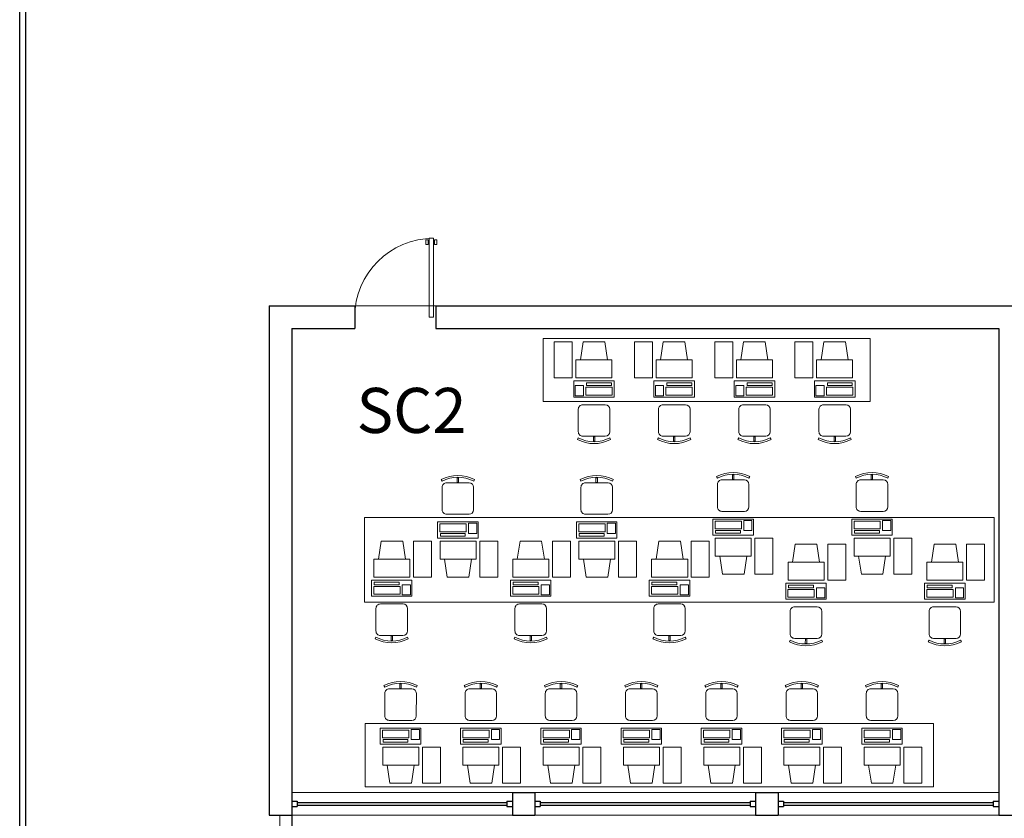
# Model space of a CAD drawing. Extents: x 798 to 1031, y 610 to 792.
# Drawn here: x 882 to 893, y 661 to 670 of the extents above; entities that cross this region are included whole.
import ezdxf

# ---------------------------------------------------------------- set-up
doc = ezdxf.new("R2010")
doc.units = 0
doc.header["$LTSCALE"] = 9
doc.header["$MEASUREMENT"] = 0
doc.linetypes.add('PHANTOM2', pattern=[31.75, 15.875, -3.175, 3.175, -3.175, 3.175, -3.175])
for name, color, linetype, lineweight in [('ACHURADO', 4, 'CONTINUOUS', 0), ('COTAS', 7, 'CONTINUOUS', 0), ('MUEBLES', 6, 'CONTINUOUS', 0), ('MUROS1', 7, 'CONTINUOUS', 30), ('MUROS2', 2, 'CONTINUOUS', 9), ('PUERTA', 2, 'CONTINUOUS', 0)]:
    doc.layers.add(name, color=color, linetype=linetype, lineweight=lineweight)
for name, color, linetype in [('MUROS3', 6, 'CONTINUOUS'), ('MUROS4', 4, 'CONTINUOUS'), ('VIDRIOS', 1, 'CONTINUOUS')]:
    doc.layers.add(name, color=color, linetype=linetype)
doc.styles.add('SWIS721', font='swissel.ttf')

msp = doc.modelspace()

# ---------------------------------------------------------------- linework, layer by layer
at = {"layer": 'ACHURADO', "color": 9}
msp.add_lwpolyline([(890.7293, 702.0857), (881.9293, 702.0857), (881.9293, 657.7261), (884.7493, 657.7261), (884.7493, 657.8261), (884.8793, 657.8261), (884.8793, 659.1761), (884.7493, 659.1761), (884.7493, 661.2857), (884.6293, 661.2857), (884.6293, 666.9357), (909.1793, 666.9357), (909.1793, 672.5107), (890.7293, 672.4357), (890.7293, 683.0357), (884.6293, 683.0357), (884.6293, 688.6857), (909.1793, 688.6857), (909.1793, 692.2357), (890.7293, 692.2357), (890.7293, 702.0857)], dxfattribs=at)
at = {"layer": 'MUEBLES', "color": 9}
for p, q in [((887.6724, 666.5749), (891.3023, 666.5749)), ((887.6724, 665.8749), (887.6724, 666.5749)), ((891.3023, 666.5749), (891.3023, 665.8749)), ((887.7942, 666.1368), (887.7942, 666.5368)), ((887.9942, 666.5368), (887.7942, 666.5368)), ((887.9942, 666.1368), (887.9942, 666.5368)), ((888.0846, 666.3368), (888.1146, 666.5368)), ((888.1146, 666.5368), (888.3546, 666.5368)), ((888.3546, 666.5368), (888.3846, 666.3368)), ((888.6852, 666.1368), (888.6852, 666.5368)), ((888.8852, 666.5368), (888.6852, 666.5368)), ((888.8852, 666.1368), (888.8852, 666.5368)), ((888.9755, 666.3368), (889.0055, 666.5368)), ((889.0055, 666.5368), (889.2455, 666.5368)), ((889.2455, 666.5368), (889.2755, 666.3368)), ((889.7761, 666.5368), (889.5761, 666.5368)), ((889.5761, 666.1368), (889.5761, 666.5368)), ((889.7761, 666.1368), (889.7761, 666.5368)), ((889.8665, 666.3368), (889.8965, 666.5368)), ((889.8965, 666.5368), (890.1365, 666.5368)), ((890.1365, 666.5368), (890.1665, 666.3368)), ((890.667, 666.5368), (890.467, 666.5368)), ((890.467, 666.1368), (890.467, 666.5368)), ((890.667, 666.1368), (890.667, 666.5368)), ((890.7574, 666.3368), (890.7874, 666.5368)), ((890.7874, 666.5368), (891.0274, 666.5368)), ((891.0274, 666.5368), (891.0574, 666.3368)), ((888.0346, 666.3368), (888.0346, 666.1368)), ((888.0346, 666.3368), (888.4346, 666.3368)), ((888.4346, 666.3368), (888.4346, 666.1368)), ((888.9255, 666.3368), (888.9255, 666.1368)), ((888.9255, 666.3368), (889.3255, 666.3368)), ((889.3255, 666.3368), (889.3255, 666.1368)), ((889.8165, 666.3368), (890.2165, 666.3368)), ((889.8165, 666.3368), (889.8165, 666.1368)), ((890.2165, 666.3368), (890.2165, 666.1368)), ((890.7074, 666.3368), (891.1074, 666.3368)), ((890.7074, 666.3368), (890.7074, 666.1368)), ((891.1074, 666.3368), (891.1074, 666.1368)), ((887.9942, 666.1368), (887.7942, 666.1368)), ((888.0346, 666.1368), (888.4346, 666.1368)), ((888.8852, 666.1368), (888.6852, 666.1368)), ((888.9255, 666.1368), (889.3255, 666.1368)), ((889.7761, 666.1368), (889.5761, 666.1368)), ((889.8165, 666.1368), (890.2165, 666.1368)), ((890.667, 666.1368), (890.467, 666.1368)), ((890.7074, 666.1368), (891.1074, 666.1368)), ((888.4612, 666.1041), (888.0112, 666.1041)), ((888.0112, 666.1041), (888.0112, 665.9241)), ((888.4612, 666.1041), (888.4612, 665.9241)), ((888.9022, 666.1041), (888.9022, 665.9241)), ((889.3522, 666.1041), (888.9022, 666.1041)), ((889.3522, 666.1041), (889.3522, 665.9241)), ((890.2431, 666.1041), (889.7931, 666.1041)), ((889.7931, 666.1041), (889.7931, 665.9241)), ((890.2431, 666.1041), (890.2431, 665.9241)), ((891.1341, 666.1041), (890.6841, 666.1041)), ((890.6841, 666.1041), (890.6841, 665.9241)), ((891.1341, 666.1041), (891.1341, 665.9241)), ((888.4612, 665.9241), (888.0112, 665.9241)), ((889.3522, 665.9241), (888.9022, 665.9241)), ((890.2431, 665.9241), (889.7931, 665.9241)), ((891.1341, 665.9241), (890.6841, 665.9241)), ((887.6724, 665.8749), (891.3023, 665.8749)), ((888.0612, 665.5393), (888.0614, 665.7893)), ((888.1114, 665.8393), (888.3614, 665.8391)), ((888.9521, 665.5393), (888.9523, 665.7893)), ((889.0024, 665.8393), (889.2524, 665.8391)), ((889.8431, 665.5393), (889.8433, 665.7893)), ((889.8933, 665.8393), (890.1433, 665.8391)), ((890.734, 665.5393), (890.7342, 665.7893)), ((890.7843, 665.8393), (891.0343, 665.8391)), ((888.4112, 665.539), (888.4114, 665.789)), ((889.3021, 665.539), (889.3023, 665.789)), ((890.1931, 665.539), (890.1933, 665.789)), ((891.084, 665.539), (891.0842, 665.789)), ((888.0519, 665.4528), (888.0611, 665.4705)), ((888.1111, 665.4893), (888.3611, 665.4891)), ((888.4204, 665.4525), (888.4111, 665.4702)), ((888.9428, 665.4528), (888.9521, 665.4705)), ((889.0021, 665.4893), (889.2521, 665.4891)), ((889.3113, 665.4525), (889.3021, 665.4702)), ((889.8338, 665.4528), (889.843, 665.4705)), ((889.893, 665.4893), (890.143, 665.4891)), ((890.2022, 665.4525), (890.193, 665.4702)), ((890.7247, 665.4528), (890.734, 665.4705)), ((890.784, 665.4893), (891.034, 665.4891)), ((891.0932, 665.4525), (891.084, 665.4702)), ((889.5971, 665.0422), (889.6063, 665.0245)), ((889.9656, 665.0419), (889.9563, 665.0242)), ((891.1386, 665.0422), (891.1478, 665.0245)), ((891.5071, 665.0419), (891.4978, 665.0242)), ((886.5408, 665.0095), (886.55, 664.9918)), ((886.5499, 664.923), (886.5497, 664.673)), ((886.85, 664.9727), (886.6, 664.9729)), ((886.8999, 664.9227), (886.8997, 664.6727)), ((886.9092, 665.0092), (886.9, 664.9915)), ((888.0823, 665.0095), (888.0915, 664.9918)), ((888.0914, 664.923), (888.0912, 664.673)), ((888.3915, 664.9727), (888.1415, 664.9729)), ((888.4414, 664.9227), (888.4412, 664.6727)), ((888.4507, 665.0092), (888.4415, 664.9915)), ((889.6063, 664.9557), (889.6061, 664.7057)), ((889.9063, 665.0055), (889.6563, 665.0057)), ((889.9563, 664.9554), (889.9561, 664.7054)), ((891.1478, 664.9557), (891.1476, 664.7057)), ((891.4478, 665.0055), (891.1978, 665.0057)), ((891.4978, 664.9554), (891.4976, 664.7054)), ((892.6799, 664.587), (885.6887, 664.587)), ((885.6887, 663.6485), (885.6887, 664.587)), ((886.8497, 664.6227), (886.5997, 664.6229)), ((888.3912, 664.6227), (888.1412, 664.6229)), ((889.906, 664.6555), (889.656, 664.6557)), ((891.4475, 664.6555), (891.1975, 664.6557)), ((892.6799, 664.587), (892.6799, 663.6485)), ((886.4999, 664.3579), (886.4999, 664.5379)), ((886.4999, 664.5379), (886.9499, 664.5379)), ((886.9499, 664.3579), (886.9499, 664.5379)), ((888.0414, 664.3579), (888.0414, 664.5379)), ((888.0414, 664.5379), (888.4914, 664.5379)), ((888.4914, 664.3579), (888.4914, 664.5379)), ((889.5562, 664.3906), (889.5562, 664.5706)), ((889.5562, 664.5706), (890.0062, 664.5706)), ((890.0062, 664.3906), (890.0062, 664.5706)), ((891.0977, 664.5706), (891.5477, 664.5706)), ((891.0977, 664.3906), (891.0977, 664.5706)), ((891.5477, 664.3906), (891.5477, 664.5706)), ((889.5562, 664.3906), (890.0062, 664.3906)), ((891.0977, 664.3906), (891.5477, 664.3906)), ((885.8718, 664.3259), (885.8418, 664.1259)), ((886.1118, 664.3259), (885.8718, 664.3259)), ((886.1418, 664.1259), (886.1118, 664.3259)), ((886.2322, 664.3259), (886.4322, 664.3259)), ((886.2322, 663.9259), (886.2322, 664.3259)), ((886.4322, 663.9259), (886.4322, 664.3259)), ((886.4999, 664.3579), (886.9499, 664.3579)), ((886.5265, 664.1251), (886.5265, 664.3251)), ((886.9265, 664.3251), (886.5265, 664.3251)), ((886.9265, 664.1251), (886.9265, 664.3251)), ((886.9669, 664.3251), (886.9669, 663.9251)), ((886.9669, 664.3251), (887.1669, 664.3251)), ((887.1669, 664.3251), (887.1669, 663.9251)), ((887.4147, 664.3259), (887.3847, 664.1259)), ((887.6547, 664.3259), (887.4147, 664.3259)), ((887.6847, 664.1259), (887.6547, 664.3259)), ((887.7751, 664.3259), (887.9751, 664.3259)), ((887.7751, 663.9259), (887.7751, 664.3259)), ((887.9751, 663.9259), (887.9751, 664.3259)), ((888.0414, 664.3579), (888.4914, 664.3579)), ((888.068, 664.1251), (888.068, 664.3251)), ((888.468, 664.3251), (888.068, 664.3251)), ((888.468, 664.1251), (888.468, 664.3251)), ((888.5084, 664.3251), (888.5084, 663.9251)), ((888.5084, 664.3251), (888.7084, 664.3251)), ((888.7084, 664.3251), (888.7084, 663.9251)), ((888.9562, 664.3259), (888.9262, 664.1259)), ((889.1962, 664.3259), (888.9562, 664.3259)), ((889.2262, 664.1259), (889.1962, 664.3259)), ((889.3166, 663.9259), (889.3166, 664.3259)), ((889.3166, 664.3259), (889.5166, 664.3259)), ((889.5166, 663.9259), (889.5166, 664.3259)), ((889.5829, 664.1579), (889.5829, 664.3579)), ((889.9829, 664.3579), (889.5829, 664.3579)), ((889.9829, 664.1579), (889.9829, 664.3579)), ((890.0233, 664.3579), (890.0233, 663.9579)), ((890.0233, 664.3579), (890.2233, 664.3579)), ((890.2233, 664.3579), (890.2233, 663.9579)), ((890.4711, 664.2932), (890.4411, 664.0932)), ((890.7111, 664.2932), (890.4711, 664.2932)), ((890.7411, 664.0932), (890.7111, 664.2932)), ((890.8314, 664.2932), (891.0314, 664.2932)), ((890.8314, 663.8932), (890.8314, 664.2932)), ((891.0314, 663.8932), (891.0314, 664.2932)), ((891.5244, 664.3579), (891.1244, 664.3579)), ((891.1244, 664.1579), (891.1244, 664.3579)), ((891.5244, 664.1579), (891.5244, 664.3579)), ((891.5648, 664.3579), (891.5648, 663.9579)), ((891.5648, 664.3579), (891.7648, 664.3579)), ((891.7648, 664.3579), (891.7648, 663.9579)), ((892.0126, 664.2932), (891.9826, 664.0932)), ((892.2526, 664.2932), (892.0126, 664.2932)), ((892.2826, 664.0932), (892.2526, 664.2932)), ((892.3729, 663.8932), (892.3729, 664.2932)), ((892.3729, 664.2932), (892.5729, 664.2932)), ((892.5729, 663.8932), (892.5729, 664.2932)), ((889.9829, 664.1579), (889.5829, 664.1579)), ((889.6629, 663.9579), (889.6329, 664.1579)), ((889.9329, 664.1579), (889.9029, 663.9579)), ((891.5244, 664.1579), (891.1244, 664.1579)), ((891.2044, 663.9579), (891.1744, 664.1579)), ((891.4744, 664.1579), (891.4444, 663.9579)), ((885.7918, 664.1259), (885.7918, 663.9259)), ((886.1918, 664.1259), (885.7918, 664.1259)), ((886.1918, 664.1259), (886.1918, 663.9259)), ((886.9265, 664.1251), (886.5265, 664.1251)), ((886.6065, 663.9251), (886.5765, 664.1251)), ((886.8765, 664.1251), (886.8465, 663.9251)), ((887.3347, 664.1259), (887.3347, 663.9259)), ((887.7347, 664.1259), (887.3347, 664.1259)), ((887.7347, 664.1259), (887.7347, 663.9259)), ((888.468, 664.1251), (888.068, 664.1251)), ((888.148, 663.9251), (888.118, 664.1251)), ((888.418, 664.1251), (888.388, 663.9251)), ((889.2762, 664.1259), (888.8762, 664.1259)), ((888.8762, 664.1259), (888.8762, 663.9259)), ((889.2762, 664.1259), (889.2762, 663.9259)), ((890.3911, 664.0932), (890.3911, 663.8932)), ((890.7911, 664.0932), (890.3911, 664.0932)), ((890.7911, 664.0932), (890.7911, 663.8932)), ((892.3326, 664.0932), (891.9326, 664.0932)), ((891.9326, 664.0932), (891.9326, 663.8932)), ((892.3326, 664.0932), (892.3326, 663.8932)), ((889.9029, 663.9579), (889.6629, 663.9579)), ((890.0233, 663.9579), (890.2233, 663.9579)), ((891.4444, 663.9579), (891.2044, 663.9579)), ((891.5648, 663.9579), (891.7648, 663.9579)), ((885.7652, 663.8932), (885.7652, 663.7132)), ((885.7652, 663.8932), (886.2152, 663.8932)), ((886.1918, 663.9259), (885.7918, 663.9259)), ((886.2152, 663.8932), (886.2152, 663.7132)), ((886.2322, 663.9259), (886.4322, 663.9259)), ((886.8465, 663.9251), (886.6065, 663.9251)), ((886.9669, 663.9251), (887.1669, 663.9251)), ((887.3081, 663.8932), (887.3081, 663.7132)), ((887.3081, 663.8932), (887.7581, 663.8932)), ((887.7347, 663.9259), (887.3347, 663.9259)), ((887.7581, 663.8932), (887.7581, 663.7132)), ((887.7751, 663.9259), (887.9751, 663.9259)), ((888.388, 663.9251), (888.148, 663.9251)), ((888.5084, 663.9251), (888.7084, 663.9251)), ((888.8496, 663.8932), (888.8496, 663.7132)), ((888.8496, 663.8932), (889.2996, 663.8932)), ((889.2762, 663.9259), (888.8762, 663.9259)), ((889.2996, 663.8932), (889.2996, 663.7132)), ((889.3166, 663.9259), (889.5166, 663.9259)), ((890.3644, 663.8605), (890.8144, 663.8605)), ((890.3644, 663.8605), (890.3644, 663.6805)), ((890.7911, 663.8932), (890.3911, 663.8932)), ((890.8144, 663.8605), (890.8144, 663.6805)), ((890.8314, 663.8932), (891.0314, 663.8932)), ((891.9059, 663.8605), (892.3559, 663.8605)), ((891.9059, 663.8605), (891.9059, 663.6805)), ((892.3326, 663.8932), (891.9326, 663.8932)), ((892.3559, 663.8605), (892.3559, 663.6805)), ((892.3729, 663.8932), (892.5729, 663.8932)), ((885.7652, 663.7132), (886.2152, 663.7132)), ((887.3081, 663.7132), (887.7581, 663.7132)), ((888.8496, 663.7132), (889.2996, 663.7132)), ((892.6799, 663.6485), (885.6887, 663.6485)), ((885.8654, 663.6284), (886.1154, 663.6282)), ((887.4083, 663.6284), (887.6583, 663.6282)), ((888.9498, 663.6284), (889.1998, 663.6282)), ((890.3644, 663.6805), (890.8144, 663.6805)), ((891.9059, 663.6805), (892.3559, 663.6805)), ((885.8151, 663.3284), (885.8153, 663.5784)), ((886.1651, 663.3281), (886.1653, 663.5781)), ((887.358, 663.3284), (887.3582, 663.5784)), ((887.708, 663.3281), (887.7082, 663.5781)), ((888.8995, 663.3284), (888.8997, 663.5784)), ((889.2495, 663.3281), (889.2497, 663.5781)), ((890.4144, 663.2957), (890.4146, 663.5457)), ((890.4646, 663.5956), (890.7146, 663.5954)), ((890.7644, 663.2954), (890.7646, 663.5454)), ((891.9559, 663.2957), (891.9561, 663.5457)), ((892.0061, 663.5956), (892.2561, 663.5954)), ((892.3059, 663.2954), (892.3061, 663.5454)), ((885.8651, 663.2784), (886.1151, 663.2782)), ((887.408, 663.2784), (887.658, 663.2782)), ((888.9495, 663.2784), (889.1995, 663.2782)), ((885.8058, 663.2419), (885.8151, 663.2596)), ((886.1743, 663.2416), (886.1651, 663.2593)), ((887.3487, 663.2419), (887.358, 663.2596)), ((887.7172, 663.2416), (887.708, 663.2593)), ((888.8902, 663.2419), (888.8995, 663.2596)), ((889.2587, 663.2416), (889.2495, 663.2593)), ((890.4051, 663.2092), (890.4143, 663.2269)), ((890.4643, 663.2456), (890.7143, 663.2454)), ((890.7736, 663.2088), (890.7643, 663.2266)), ((891.9466, 663.2092), (891.9558, 663.2269)), ((892.0058, 663.2456), (892.2558, 663.2454)), ((892.3151, 663.2088), (892.3058, 663.2266)), ((885.9043, 662.7223), (885.9135, 662.7045)), ((885.9135, 662.6357), (885.9133, 662.3857)), ((886.2135, 662.6855), (885.9635, 662.6857)), ((886.2635, 662.6354), (886.2633, 662.3854)), ((886.2728, 662.7219), (886.2635, 662.7042)), ((886.7952, 662.7223), (886.8045, 662.7045)), ((886.8044, 662.6357), (886.8042, 662.3857)), ((887.1045, 662.6855), (886.8545, 662.6857)), ((887.1544, 662.6354), (887.1542, 662.3854)), ((887.1637, 662.7219), (887.1545, 662.7042)), ((887.6862, 662.7223), (887.6954, 662.7045)), ((887.6954, 662.6357), (887.6951, 662.3857)), ((887.9954, 662.6855), (887.7454, 662.6857)), ((888.0454, 662.6354), (888.0451, 662.3854)), ((888.0547, 662.7219), (888.0454, 662.7042)), ((888.5771, 662.7223), (888.5864, 662.7045)), ((888.5863, 662.6357), (888.5861, 662.3857)), ((888.8863, 662.6855), (888.6363, 662.6857)), ((888.9363, 662.6354), (888.9361, 662.3854)), ((888.9456, 662.7219), (888.9364, 662.7042)), ((889.4681, 662.7223), (889.4773, 662.7045)), ((889.4772, 662.6357), (889.477, 662.3857)), ((889.7773, 662.6855), (889.5273, 662.6857)), ((889.8272, 662.6354), (889.827, 662.3854)), ((889.8366, 662.7219), (889.8273, 662.7042)), ((890.359, 662.7223), (890.3682, 662.7045)), ((890.3682, 662.6357), (890.368, 662.3857)), ((890.6682, 662.6855), (890.4182, 662.6857)), ((890.7182, 662.6354), (890.718, 662.3854)), ((890.7275, 662.7219), (890.7182, 662.7042)), ((891.25, 662.7223), (891.2592, 662.7045)), ((891.2591, 662.6357), (891.2589, 662.3857)), ((891.5592, 662.6855), (891.3092, 662.6857)), ((891.6091, 662.6354), (891.6089, 662.3854)), ((891.6184, 662.7219), (891.6092, 662.7042)), ((892.0048, 662.2998), (885.6952, 662.2998)), ((885.6952, 661.5998), (885.6952, 662.2998)), ((886.2132, 662.3355), (885.9632, 662.3357)), ((887.1042, 662.3355), (886.8542, 662.3357)), ((887.9951, 662.3355), (887.7451, 662.3357)), ((888.886, 662.3355), (888.636, 662.3357)), ((889.777, 662.3355), (889.527, 662.3357)), ((890.6679, 662.3355), (890.4179, 662.3357)), ((891.5589, 662.3355), (891.3089, 662.3357)), ((892.0048, 662.2998), (892.0048, 661.5998)), ((885.8634, 662.0706), (885.8634, 662.2506)), ((885.8634, 662.2506), (886.3134, 662.2506)), ((886.3134, 662.0706), (886.3134, 662.2506)), ((886.7544, 662.2506), (887.2044, 662.2506)), ((886.7544, 662.0706), (886.7544, 662.2506)), ((887.2044, 662.0706), (887.2044, 662.2506)), ((887.6453, 662.2506), (888.0953, 662.2506)), ((887.6453, 662.0706), (887.6453, 662.2506)), ((888.0953, 662.0706), (888.0953, 662.2506)), ((888.5363, 662.0706), (888.5363, 662.2506)), ((888.5363, 662.2506), (888.9863, 662.2506)), ((888.9863, 662.0706), (888.9863, 662.2506)), ((889.4272, 662.2506), (889.8772, 662.2506)), ((889.4272, 662.0706), (889.4272, 662.2506)), ((889.8772, 662.0706), (889.8772, 662.2506)), ((890.3181, 662.0706), (890.3181, 662.2506)), ((890.3181, 662.2506), (890.7681, 662.2506)), ((890.7681, 662.0706), (890.7681, 662.2506)), ((891.2091, 662.2506), (891.6591, 662.2506)), ((891.2091, 662.0706), (891.2091, 662.2506)), ((891.6591, 662.0706), (891.6591, 662.2506)), ((885.8634, 662.0706), (886.3134, 662.0706)), ((885.8901, 661.8379), (885.8901, 662.0379)), ((886.2901, 662.0379), (885.8901, 662.0379)), ((886.2901, 661.8379), (886.2901, 662.0379)), ((886.3304, 662.0379), (886.3304, 661.6379)), ((886.3304, 662.0379), (886.5304, 662.0379)), ((886.5304, 662.0379), (886.5304, 661.6379)), ((886.7544, 662.0706), (887.2044, 662.0706)), ((887.181, 662.0379), (886.781, 662.0379)), ((886.781, 661.8379), (886.781, 662.0379)), ((887.181, 661.8379), (887.181, 662.0379)), ((887.2214, 662.0379), (887.4214, 662.0379)), ((887.2214, 662.0379), (887.2214, 661.6379)), ((887.4214, 662.0379), (887.4214, 661.6379)), ((887.6453, 662.0706), (888.0953, 662.0706)), ((887.6719, 661.8379), (887.6719, 662.0379)), ((888.0719, 662.0379), (887.6719, 662.0379)), ((888.0719, 661.8379), (888.0719, 662.0379)), ((888.1123, 662.0379), (888.3123, 662.0379)), ((888.1123, 662.0379), (888.1123, 661.6379)), ((888.3123, 662.0379), (888.3123, 661.6379)), ((888.5363, 662.0706), (888.9863, 662.0706)), ((888.5629, 661.8379), (888.5629, 662.0379)), ((888.9629, 662.0379), (888.5629, 662.0379)), ((888.9629, 661.8379), (888.9629, 662.0379)), ((889.0033, 662.0379), (889.0033, 661.6379)), ((889.0033, 662.0379), (889.2033, 662.0379)), ((889.2033, 662.0379), (889.2033, 661.6379)), ((889.4272, 662.0706), (889.8772, 662.0706)), ((889.4538, 661.8379), (889.4538, 662.0379)), ((889.8538, 662.0379), (889.4538, 662.0379)), ((889.8538, 661.8379), (889.8538, 662.0379)), ((889.8942, 662.0379), (889.8942, 661.6379)), ((889.8942, 662.0379), (890.0942, 662.0379)), ((890.0942, 662.0379), (890.0942, 661.6379)), ((890.3181, 662.0706), (890.7681, 662.0706)), ((890.3448, 661.8379), (890.3448, 662.0379)), ((890.7448, 662.0379), (890.3448, 662.0379)), ((890.7448, 661.8379), (890.7448, 662.0379)), ((890.7852, 662.0379), (890.7852, 661.6379)), ((890.7852, 662.0379), (890.9852, 662.0379)), ((890.9852, 662.0379), (890.9852, 661.6379)), ((891.2091, 662.0706), (891.6591, 662.0706)), ((891.6357, 662.0379), (891.2357, 662.0379)), ((891.2357, 661.8379), (891.2357, 662.0379)), ((891.6357, 661.8379), (891.6357, 662.0379)), ((891.6761, 662.0379), (891.6761, 661.6379)), ((891.6761, 662.0379), (891.8761, 662.0379)), ((891.8761, 662.0379), (891.8761, 661.6379)), ((886.2901, 661.8379), (885.8901, 661.8379)), ((885.9701, 661.6379), (885.9401, 661.8379)), ((886.2401, 661.8379), (886.2101, 661.6379)), ((887.181, 661.8379), (886.781, 661.8379)), ((886.861, 661.6379), (886.831, 661.8379)), ((887.131, 661.8379), (887.101, 661.6379)), ((888.0719, 661.8379), (887.6719, 661.8379)), ((887.7519, 661.6379), (887.7219, 661.8379)), ((888.0219, 661.8379), (887.9919, 661.6379)), ((888.9629, 661.8379), (888.5629, 661.8379)), ((888.6429, 661.6379), (888.6129, 661.8379)), ((888.9129, 661.8379), (888.8829, 661.6379)), ((889.8538, 661.8379), (889.4538, 661.8379)), ((889.5338, 661.6379), (889.5038, 661.8379)), ((889.8038, 661.8379), (889.7738, 661.6379)), ((890.7448, 661.8379), (890.3448, 661.8379)), ((890.4248, 661.6379), (890.3948, 661.8379)), ((890.6948, 661.8379), (890.6648, 661.6379)), ((891.6357, 661.8379), (891.2357, 661.8379)), ((891.3157, 661.6379), (891.2857, 661.8379)), ((891.5857, 661.8379), (891.5557, 661.6379)), ((886.2101, 661.6379), (885.9701, 661.6379)), ((886.3304, 661.6379), (886.5304, 661.6379)), ((887.101, 661.6379), (886.861, 661.6379)), ((887.2214, 661.6379), (887.4214, 661.6379)), ((887.9919, 661.6379), (887.7519, 661.6379)), ((888.1123, 661.6379), (888.3123, 661.6379)), ((888.8829, 661.6379), (888.6429, 661.6379)), ((889.0033, 661.6379), (889.2033, 661.6379)), ((889.7738, 661.6379), (889.5338, 661.6379)), ((889.8942, 661.6379), (890.0942, 661.6379)), ((890.6648, 661.6379), (890.4248, 661.6379)), ((890.7852, 661.6379), (890.9852, 661.6379)), ((891.5557, 661.6379), (891.3157, 661.6379)), ((891.6761, 661.6379), (891.8761, 661.6379)), ((892.0048, 661.5998), (885.6952, 661.5998))]:
    msp.add_line(p, q, dxfattribs=at)
for points in [[(888.0272, 666.0507), (888.0272, 665.9388), (888.1186, 665.9388), (888.1186, 666.0507)], [(888.144, 666.0329), (888.144, 665.9464), (888.436, 665.9464), (888.436, 666.0329)], [(888.1542, 666.0812), (888.1542, 666.0507), (888.4309, 666.0507), (888.4309, 666.0812)], [(888.9181, 666.0507), (888.9181, 665.9388), (889.0095, 665.9388), (889.0095, 666.0507)], [(889.0349, 666.0329), (889.0349, 665.9464), (889.327, 665.9464), (889.327, 666.0329)], [(889.0451, 666.0812), (889.0451, 666.0507), (889.3219, 666.0507), (889.3219, 666.0812)], [(889.8091, 666.0507), (889.8091, 665.9388), (889.9005, 665.9388), (889.9005, 666.0507)], [(889.9259, 666.0329), (889.9259, 665.9464), (890.2179, 665.9464), (890.2179, 666.0329)], [(889.936, 666.0812), (889.936, 666.0507), (890.2128, 666.0507), (890.2128, 666.0812)], [(890.7, 666.0507), (890.7, 665.9388), (890.7914, 665.9388), (890.7914, 666.0507)], [(890.8168, 666.0329), (890.8168, 665.9464), (891.1089, 665.9464), (891.1089, 666.0329)], [(890.827, 666.0812), (890.827, 666.0507), (891.1038, 666.0507), (891.1038, 666.0812)], [(888.2293, 665.4335), (888.2444, 665.4335), (888.2445, 665.4843), (888.2294, 665.4843)], [(889.1203, 665.4335), (889.1354, 665.4335), (889.1354, 665.4843), (889.1203, 665.4843)], [(890.0112, 665.4335), (890.0263, 665.4335), (890.0263, 665.4843), (890.0113, 665.4843)], [(890.9022, 665.4335), (890.9172, 665.4335), (890.9173, 665.4843), (890.9022, 665.4843)], [(886.7318, 665.0285), (886.7167, 665.0285), (886.7167, 664.9777), (886.7317, 664.9777)], [(888.2733, 665.0285), (888.2582, 665.0285), (888.2582, 664.9777), (888.2732, 664.9777)], [(889.7881, 665.0612), (889.7731, 665.0613), (889.773, 665.0104), (889.7881, 665.0104)], [(891.3296, 665.0612), (891.3146, 665.0613), (891.3145, 665.0104), (891.3296, 665.0104)], [(886.8171, 664.4291), (886.8171, 664.5155), (886.5251, 664.5155), (886.5251, 664.4291)], [(886.9339, 664.4113), (886.9339, 664.5232), (886.8425, 664.5232), (886.8425, 664.4113)], [(888.3586, 664.4291), (888.3586, 664.5155), (888.0666, 664.5155), (888.0666, 664.4291)], [(888.4754, 664.4113), (888.4754, 664.5232), (888.384, 664.5232), (888.384, 664.4113)], [(889.8735, 664.4618), (889.8735, 664.5483), (889.5815, 664.5483), (889.5815, 664.4618)], [(889.9903, 664.444), (889.9903, 664.5559), (889.8989, 664.5559), (889.8989, 664.444)], [(891.415, 664.4618), (891.415, 664.5483), (891.123, 664.5483), (891.123, 664.4618)], [(891.5318, 664.444), (891.5318, 664.5559), (891.4404, 664.5559), (891.4404, 664.444)], [(886.807, 664.3808), (886.807, 664.4113), (886.5302, 664.4113), (886.5302, 664.3808)], [(888.3485, 664.3808), (888.3485, 664.4113), (888.0717, 664.4113), (888.0717, 664.3808)], [(889.8633, 664.4135), (889.8633, 664.444), (889.5865, 664.444), (889.5865, 664.4135)], [(891.4048, 664.4135), (891.4048, 664.444), (891.128, 664.444), (891.128, 664.4135)], [(886.0824, 663.822), (886.0824, 663.7356), (885.7904, 663.7356), (885.7904, 663.822)], [(886.0723, 663.8703), (886.0723, 663.8398), (885.7955, 663.8398), (885.7955, 663.8703)], [(886.1992, 663.8398), (886.1992, 663.7279), (886.1078, 663.7279), (886.1078, 663.8398)], [(887.6253, 663.822), (887.6253, 663.7356), (887.3333, 663.7356), (887.3333, 663.822)], [(887.6151, 663.8703), (887.6151, 663.8398), (887.3383, 663.8398), (887.3383, 663.8703)], [(887.7421, 663.8398), (887.7421, 663.7279), (887.6507, 663.7279), (887.6507, 663.8398)], [(889.1668, 663.822), (889.1668, 663.7356), (888.8748, 663.7356), (888.8748, 663.822)], [(889.1566, 663.8703), (889.1566, 663.8398), (888.8798, 663.8398), (888.8798, 663.8703)], [(889.2836, 663.8398), (889.2836, 663.7279), (889.1922, 663.7279), (889.1922, 663.8398)], [(890.6715, 663.8376), (890.6715, 663.8071), (890.3947, 663.8071), (890.3947, 663.8376)], [(892.213, 663.8376), (892.213, 663.8071), (891.9362, 663.8071), (891.9362, 663.8376)], [(890.6817, 663.7893), (890.6817, 663.7028), (890.3896, 663.7028), (890.3896, 663.7893)], [(890.7985, 663.8071), (890.7985, 663.6952), (890.7071, 663.6952), (890.7071, 663.8071)], [(892.2232, 663.7893), (892.2232, 663.7028), (891.9311, 663.7028), (891.9311, 663.7893)], [(892.34, 663.8071), (892.34, 663.6952), (892.2486, 663.6952), (892.2486, 663.8071)], [(885.9833, 663.2226), (885.9984, 663.2226), (885.9984, 663.2734), (885.9833, 663.2734)], [(887.5262, 663.2226), (887.5412, 663.2226), (887.5413, 663.2734), (887.5262, 663.2734)], [(889.0677, 663.2226), (889.0827, 663.2226), (889.0828, 663.2734), (889.0677, 663.2734)], [(890.5825, 663.1899), (890.5976, 663.1898), (890.5977, 663.2407), (890.5826, 663.2407)], [(892.124, 663.1899), (892.1391, 663.1898), (892.1392, 663.2407), (892.1241, 663.2407)], [(886.0953, 662.7413), (886.0802, 662.7413), (886.0802, 662.6904), (886.0953, 662.6904)], [(886.9863, 662.7413), (886.9712, 662.7413), (886.9711, 662.6904), (886.9862, 662.6904)], [(887.8772, 662.7413), (887.8621, 662.7413), (887.8621, 662.6904), (887.8772, 662.6904)], [(888.7682, 662.7413), (888.7531, 662.7413), (888.753, 662.6904), (888.7681, 662.6904)], [(889.6591, 662.7413), (889.644, 662.7413), (889.644, 662.6904), (889.6591, 662.6904)], [(890.55, 662.7413), (890.535, 662.7413), (890.5349, 662.6904), (890.55, 662.6904)], [(891.441, 662.7413), (891.4259, 662.7413), (891.4259, 662.6904), (891.4409, 662.6904)], [(886.1807, 662.1418), (886.1807, 662.2283), (885.8886, 662.2283), (885.8886, 662.1418)], [(886.2975, 662.124), (886.2975, 662.2359), (886.2061, 662.2359), (886.2061, 662.124)], [(887.0716, 662.1418), (887.0716, 662.2283), (886.7796, 662.2283), (886.7796, 662.1418)], [(887.1884, 662.124), (887.1884, 662.2359), (887.097, 662.2359), (887.097, 662.124)], [(887.9625, 662.1418), (887.9625, 662.2283), (887.6705, 662.2283), (887.6705, 662.1418)], [(888.0794, 662.124), (888.0794, 662.2359), (887.9879, 662.2359), (887.9879, 662.124)], [(888.8535, 662.1418), (888.8535, 662.2283), (888.5615, 662.2283), (888.5615, 662.1418)], [(888.9703, 662.124), (888.9703, 662.2359), (888.8789, 662.2359), (888.8789, 662.124)], [(889.7444, 662.1418), (889.7444, 662.2283), (889.4524, 662.2283), (889.4524, 662.1418)], [(889.8612, 662.124), (889.8612, 662.2359), (889.7698, 662.2359), (889.7698, 662.124)], [(890.6354, 662.1418), (890.6354, 662.2283), (890.3434, 662.2283), (890.3434, 662.1418)], [(890.7522, 662.124), (890.7522, 662.2359), (890.6608, 662.2359), (890.6608, 662.124)], [(891.5263, 662.1418), (891.5263, 662.2283), (891.2343, 662.2283), (891.2343, 662.1418)], [(891.6431, 662.124), (891.6431, 662.2359), (891.5517, 662.2359), (891.5517, 662.124)], [(886.1705, 662.0935), (886.1705, 662.1241), (885.8937, 662.1241), (885.8937, 662.0935)], [(887.0614, 662.0935), (887.0614, 662.1241), (886.7847, 662.1241), (886.7847, 662.0935)], [(887.9524, 662.0935), (887.9524, 662.1241), (887.6756, 662.1241), (887.6756, 662.0935)], [(888.8433, 662.0935), (888.8433, 662.1241), (888.5665, 662.1241), (888.5665, 662.0935)], [(889.7343, 662.0935), (889.7343, 662.1241), (889.4575, 662.1241), (889.4575, 662.0935)], [(890.6252, 662.0935), (890.6252, 662.1241), (890.3484, 662.1241), (890.3484, 662.0935)], [(891.5162, 662.0935), (891.5162, 662.1241), (891.2394, 662.1241), (891.2394, 662.0935)]]:
    msp.add_lwpolyline(points, close=True, dxfattribs=at)
for centre, radius, start, end in [((888.1114, 665.7893), 0.05, 89.95159, 179.95159), ((888.3614, 665.7891), 0.05, 359.95159, 89.95159), ((889.0023, 665.7893), 0.05, 89.95159, 179.95159), ((889.2523, 665.7891), 0.05, 359.95159, 89.95159), ((889.8933, 665.7893), 0.05, 89.95159, 179.95159), ((890.1433, 665.7891), 0.05, 359.95159, 89.95159), ((890.7842, 665.7893), 0.05, 89.95159, 179.95159), ((891.0342, 665.7891), 0.05, 359.95159, 89.95159), ((888.2364, 665.8063), 0.3788, 242.43754, 297.46564), ((888.1112, 665.5393), 0.05, 179.95159, 269.95159), ((888.3612, 665.5391), 0.05, 269.95159, 359.95159), ((889.0021, 665.5393), 0.05, 179.95159, 269.95159), ((889.1274, 665.8063), 0.3788, 242.43754, 297.46564), ((889.2521, 665.5391), 0.05, 269.95159, 359.95159), ((890.0183, 665.8063), 0.3788, 242.43754, 297.46564), ((889.8931, 665.5393), 0.05, 179.95159, 269.95159), ((890.1431, 665.5391), 0.05, 269.95159, 359.95159), ((890.784, 665.5393), 0.05, 179.95159, 269.95159), ((890.9092, 665.8063), 0.3788, 242.43754, 297.46564), ((891.034, 665.5391), 0.05, 269.95159, 359.95159), ((888.2364, 665.8063), 0.3988, 242.43754, 297.46564), ((889.1274, 665.8063), 0.3988, 242.43754, 297.46564), ((890.0183, 665.8063), 0.3988, 242.43754, 297.46564), ((890.9092, 665.8063), 0.3988, 242.43754, 297.46564), ((886.7247, 664.6556), 0.3988, 62.43754, 117.46564), ((886.7247, 664.6556), 0.3788, 62.43754, 117.46564), ((888.2662, 664.6556), 0.3988, 62.43754, 117.46564), ((888.2662, 664.6556), 0.3788, 62.43754, 117.46564), ((889.7811, 664.6884), 0.3988, 62.43754, 117.46564), ((889.7811, 664.6884), 0.3788, 62.43754, 117.46564), ((891.3226, 664.6884), 0.3988, 62.43754, 117.46564), ((891.3226, 664.6884), 0.3788, 62.43754, 117.46564), ((886.5999, 664.9229), 0.05, 89.95159, 179.95159), ((886.8499, 664.9227), 0.05, 359.95159, 89.95159), ((888.1414, 664.9229), 0.05, 89.95159, 179.95159), ((888.3914, 664.9227), 0.05, 359.95159, 89.95159), ((889.6563, 664.9557), 0.05, 89.95159, 179.95159), ((889.9063, 664.9555), 0.05, 359.95159, 89.95159), ((891.1978, 664.9557), 0.05, 89.95159, 179.95159), ((891.4478, 664.9555), 0.05, 359.95159, 89.95159), ((889.6561, 664.7057), 0.05, 179.95159, 269.95159), ((889.9061, 664.7055), 0.05, 269.95159, 359.95159), ((891.1976, 664.7057), 0.05, 179.95159, 269.95159), ((891.4476, 664.7055), 0.05, 269.95159, 359.95159), ((886.5997, 664.6729), 0.05, 179.95159, 269.95159), ((886.8497, 664.6727), 0.05, 269.95159, 359.95159), ((888.1412, 664.6729), 0.05, 179.95159, 269.95159), ((888.3912, 664.6727), 0.05, 269.95159, 359.95159), ((885.8653, 663.5784), 0.05, 89.95159, 179.95159), ((886.1153, 663.5782), 0.05, 359.95159, 89.95159), ((887.4082, 663.5784), 0.05, 89.95159, 179.95159), ((887.6582, 663.5782), 0.05, 359.95159, 89.95159), ((888.9497, 663.5784), 0.05, 89.95159, 179.95159), ((889.1997, 663.5782), 0.05, 359.95159, 89.95159), ((890.4646, 663.5456), 0.05, 89.95159, 179.95159), ((890.7146, 663.5454), 0.05, 359.95159, 89.95159), ((892.0061, 663.5456), 0.05, 89.95159, 179.95159), ((892.2561, 663.5454), 0.05, 359.95159, 89.95159), ((885.8651, 663.3284), 0.05, 179.95159, 269.95159), ((886.1151, 663.3282), 0.05, 269.95159, 359.95159), ((887.408, 663.3284), 0.05, 179.95159, 269.95159), ((887.658, 663.3282), 0.05, 269.95159, 359.95159), ((888.9495, 663.3284), 0.05, 179.95159, 269.95159), ((889.1995, 663.3282), 0.05, 269.95159, 359.95159), ((890.4644, 663.2956), 0.05, 179.95159, 269.95159), ((890.7144, 663.2954), 0.05, 269.95159, 359.95159), ((892.0059, 663.2956), 0.05, 179.95159, 269.95159), ((892.2559, 663.2954), 0.05, 269.95159, 359.95159), ((885.9904, 663.5954), 0.3988, 242.43754, 297.46564), ((885.9904, 663.5954), 0.3788, 242.43754, 297.46564), ((887.5332, 663.5954), 0.3988, 242.43754, 297.46564), ((887.5332, 663.5954), 0.3788, 242.43754, 297.46564), ((889.0747, 663.5954), 0.3988, 242.43754, 297.46564), ((889.0747, 663.5954), 0.3788, 242.43754, 297.46564), ((890.5896, 663.5627), 0.3988, 242.43754, 297.46564), ((890.5896, 663.5627), 0.3788, 242.43754, 297.46564), ((892.1311, 663.5627), 0.3988, 242.43754, 297.46564), ((892.1311, 663.5627), 0.3788, 242.43754, 297.46564), ((886.0882, 662.3684), 0.3988, 62.43754, 117.46564), ((886.0882, 662.3684), 0.3788, 62.43754, 117.46564), ((886.9792, 662.3684), 0.3988, 62.43754, 117.46564), ((886.9792, 662.3684), 0.3788, 62.43754, 117.46564), ((887.8701, 662.3684), 0.3988, 62.43754, 117.46564), ((887.8701, 662.3684), 0.3788, 62.43754, 117.46564), ((888.7611, 662.3684), 0.3988, 62.43754, 117.46564), ((888.7611, 662.3684), 0.3788, 62.43754, 117.46564), ((889.652, 662.3684), 0.3988, 62.43754, 117.46564), ((889.652, 662.3684), 0.3788, 62.43754, 117.46564), ((890.543, 662.3684), 0.3988, 62.43754, 117.46564), ((890.543, 662.3684), 0.3788, 62.43754, 117.46564), ((891.4339, 662.3684), 0.3988, 62.43754, 117.46564), ((891.4339, 662.3684), 0.3788, 62.43754, 117.46564), ((885.9635, 662.6357), 0.05, 89.95159, 179.95159), ((886.2135, 662.6355), 0.05, 359.95159, 89.95159), ((886.8544, 662.6357), 0.05, 89.95159, 179.95159), ((887.1044, 662.6355), 0.05, 359.95159, 89.95159), ((887.7454, 662.6357), 0.05, 89.95159, 179.95159), ((887.9954, 662.6355), 0.05, 359.95159, 89.95159), ((888.6363, 662.6357), 0.05, 89.95159, 179.95159), ((888.8863, 662.6355), 0.05, 359.95159, 89.95159), ((889.5272, 662.6357), 0.05, 89.95159, 179.95159), ((889.7772, 662.6355), 0.05, 359.95159, 89.95159), ((890.4182, 662.6357), 0.05, 89.95159, 179.95159), ((890.6682, 662.6355), 0.05, 359.95159, 89.95159), ((891.3091, 662.6357), 0.05, 89.95159, 179.95159), ((891.5591, 662.6355), 0.05, 359.95159, 89.95159), ((885.9633, 662.3857), 0.05, 179.95159, 269.95159), ((886.2133, 662.3855), 0.05, 269.95159, 359.95159), ((886.8542, 662.3857), 0.05, 179.95159, 269.95159), ((887.1042, 662.3855), 0.05, 269.95159, 359.95159), ((887.7451, 662.3857), 0.05, 179.95159, 269.95159), ((887.9951, 662.3855), 0.05, 269.95159, 359.95159), ((888.6361, 662.3857), 0.05, 179.95159, 269.95159), ((888.8861, 662.3855), 0.05, 269.95159, 359.95159), ((889.527, 662.3857), 0.05, 179.95159, 269.95159), ((889.777, 662.3855), 0.05, 269.95159, 359.95159), ((890.418, 662.3857), 0.05, 179.95159, 269.95159), ((890.668, 662.3855), 0.05, 269.95159, 359.95159), ((891.3089, 662.3857), 0.05, 179.95159, 269.95159), ((891.5589, 662.3855), 0.05, 269.95159, 359.95159)]:
    msp.add_arc(centre, radius, start, end, dxfattribs=at)
at = {"layer": 'MUROS1', "color": 9}
for p, q in [((884.6293, 666.9357), (884.6293, 661.2857)), ((884.6293, 666.9357), (885.5793, 666.9357)), ((885.5793, 666.9357), (885.5793, 666.6857)), ((886.4793, 666.9357), (893.6793, 666.9357)), ((886.4793, 666.9357), (886.4793, 666.6857)), ((884.8793, 666.6857), (884.8793, 661.2857)), ((884.8793, 666.6857), (885.5793, 666.6857)), ((886.4793, 666.6857), (892.7293, 666.6857)), ((892.7293, 666.6857), (892.7293, 661.2857)), ((887.3293, 661.5357), (887.3293, 661.2857)), ((887.3293, 661.5357), (887.5793, 661.5357)), ((887.5793, 661.5357), (887.5793, 661.2857)), ((890.0293, 661.5357), (890.0293, 661.2857)), ((890.0293, 661.5357), (890.2793, 661.5357)), ((890.2793, 661.5357), (890.2793, 661.2857)), ((884.6293, 661.2857), (884.8793, 661.2857)), ((887.3293, 661.2857), (887.5793, 661.2857)), ((890.0293, 661.2857), (890.2793, 661.2857)), ((892.7293, 661.2857), (892.9793, 661.2857))]:
    msp.add_line(p, q, dxfattribs=at)
at = {"layer": 'MUROS2', "color": 9}
for p, q in [((887.3293, 661.5357), (884.8793, 661.5357)), ((890.0293, 661.5357), (887.5793, 661.5357)), ((892.7293, 661.5357), (890.2793, 661.5357)), ((884.8793, 661.2857), (887.3293, 661.2857)), ((887.5793, 661.2857), (890.0293, 661.2857)), ((890.2793, 661.2857), (892.7293, 661.2857))]:
    msp.add_line(p, q, dxfattribs=at)
at = {"layer": 'MUROS3', "color": 9}
msp.add_line((884.8793, 661.2857), (884.8793, 657.8261), dxfattribs=at)
at = {"layer": 'MUROS4', "color": 9}
for p, q in [((881.9293, 659.2857), (881.9293, 712.6857)), ((881.8593, 659.2857), (881.8593, 686.3357))]:
    msp.add_line(p, q, dxfattribs=at)
at = {"layer": 'PUERTA', "color": 9}
for points in [[(886.3957, 667.6674), (886.3692, 667.6674), (886.3692, 667.6174), (886.3957, 667.6174)], [(886.4547, 667.6861), (886.4047, 667.6861), (886.4047, 666.8107), (886.4547, 666.8107)], [(886.4636, 667.6674), (886.4901, 667.6674), (886.4901, 667.6174), (886.4636, 667.6174)]]:
    msp.add_lwpolyline(points, close=True, dxfattribs=at)
at = {"layer": 'PUERTA', "color": 9, "linetype": 'PHANTOM2', "ltscale": 0.02}
msp.add_arc((886.4547, 666.8107), 0.8754, 90, 180, dxfattribs=at)
at = {"layer": 'VIDRIOS', "color": 9}
for p, q in [((884.8793, 661.4407), (884.9393, 661.4407)), ((884.9393, 661.4407), (884.9393, 661.3807)), ((884.9393, 661.4257), (887.2693, 661.4257)), ((887.2693, 661.4407), (887.2693, 661.3807)), ((887.2693, 661.4407), (887.3293, 661.4407)), ((887.5793, 661.4407), (887.6393, 661.4407)), ((887.6393, 661.4407), (887.6393, 661.3807)), ((887.6393, 661.4257), (889.9693, 661.4257)), ((889.9693, 661.4407), (890.0293, 661.4407)), ((889.9693, 661.4407), (889.9693, 661.3807)), ((890.2793, 661.4407), (890.3393, 661.4407)), ((890.3393, 661.4407), (890.3393, 661.3807)), ((890.3393, 661.4257), (892.6693, 661.4257)), ((892.6693, 661.4407), (892.6693, 661.3807)), ((892.6693, 661.4407), (892.7293, 661.4407)), ((884.8793, 661.3807), (884.9393, 661.3807)), ((884.9393, 661.3957), (887.2693, 661.3957)), ((887.2693, 661.3807), (887.3293, 661.3807)), ((887.5793, 661.3807), (887.6393, 661.3807)), ((887.6393, 661.3957), (889.9693, 661.3957)), ((889.9693, 661.3807), (890.0293, 661.3807)), ((890.2793, 661.3807), (890.3393, 661.3807)), ((890.3393, 661.3957), (892.6693, 661.3957)), ((892.6693, 661.3807), (892.7293, 661.3807))]:
    msp.add_line(p, q, dxfattribs=at)

# ---------------------------------------------------------------- texts
at = {"layer": 'COTAS', "color": 9, "style": 'SWIS721'}
msp.add_text('SC2', height=0.5, dxfattribs=at).set_placement((885.5998, 665.5256))

doc.saveas('drawing.dxf')
